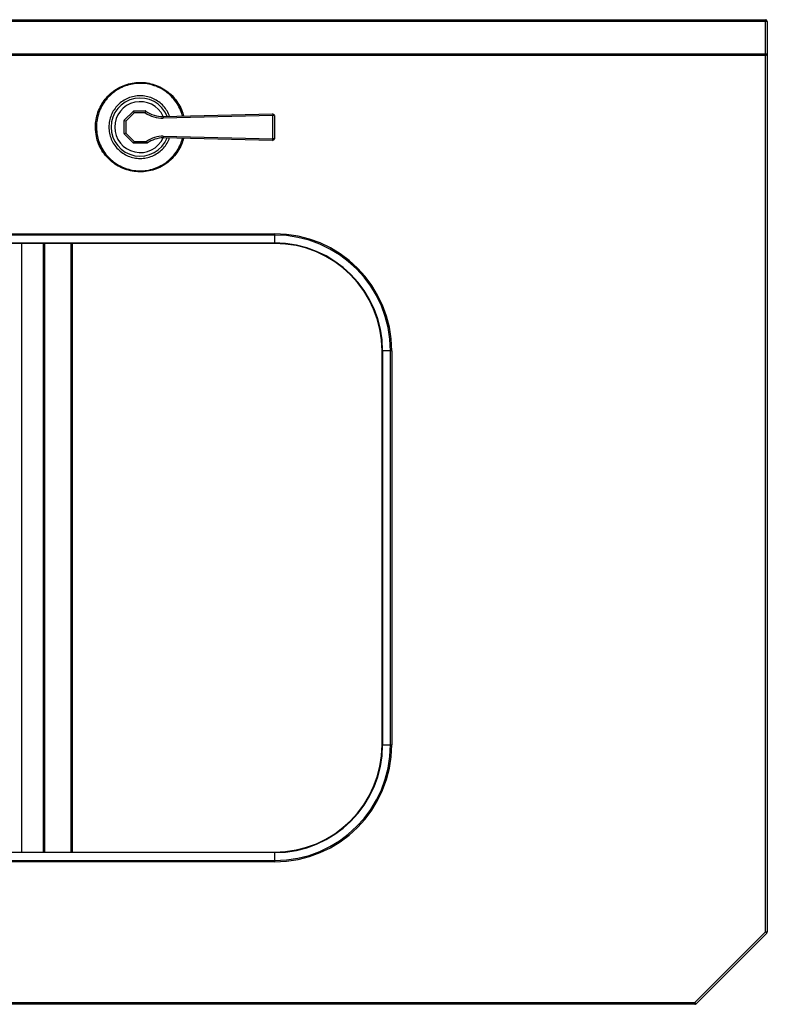
# Paper-space layout '_Top' of a CAD drawing. Units: millimetres. Extents: x -450 to 450, y -290 to 260.
# Drawn here: x 33 to 450, y -290 to 260 of the extents above; entities that cross this region are included whole.
import ezdxf

# ---------------------------------------------------------------- set-up
doc = ezdxf.new("R2010")
doc.units = ezdxf.units.MM

psp = doc.layouts.new('_Top')

# ---------------------------------------------------------------- linework, layer by layer
at = {"color": 7, "linetype": 'Continuous', "lineweight": 25}
for p, q in [((450, 259), (-450, 259)), ((-449, 260), (449, 260)), ((449, -249.59), (449, 260)), ((450, 259), (450, -249.59)), ((-450, 241), (450, 241)), ((449, 240), (-449, 240)), ((96.35, 209), (103.04, 209)), ((91, 196.35), (91, 203.65)), ((92, 203.31), (91.02, 203.72)), ((91.06, 203.79), (96.21, 208.94)), ((96.69, 208), (92, 203.31)), ((96.69, 208), (96.28, 208.98)), ((102.78, 208), (96.69, 208)), ((112.88, 206), (173.89, 207.47)), ((112.88, 206), (112.91, 205)), ((174.09, 206.48), (112.91, 205)), ((173.89, 207.47), (174.09, 206.48)), ((174.9, 206.52), (173.89, 207.47)), ((174.9, 206.52), (174.09, 206.48)), ((174.09, 193.52), (174.09, 206.48)), ((174.9, 206.52), (174.9, 193.5)), ((92, 203.31), (92, 196.69)), ((92, 196.69), (91.02, 196.28)), ((96.21, 191.06), (91.06, 196.21)), ((92, 196.69), (96.69, 192)), ((112.88, 195), (174.09, 193.52)), ((173.91, 192.53), (112.88, 194)), ((173.91, 192.53), (174.09, 193.52)), ((173.91, 192.53), (174.9, 193.5)), ((174.9, 193.5), (174.09, 193.52)), ((96.69, 192), (96.28, 191.02)), ((103.85, 191), (96.35, 191)), ((96.69, 192), (103.59, 192)), ((175, 140.41), (175, 135)), ((175, 135), (13.22, 135)), ((34, -205), (34, 135)), ((46, -205), (46, 135)), ((62, 135), (62, -205)), ((240.41, 75), (235, 75)), ((235, -145), (235, 75)), ((235.29, 75), (235.29, -145)), ((239.71, -145), (239.71, 75)), ((240.41, 75), (240.41, -145)), ((235, -145), (240.41, -145)), ((-175, -205), (175, -205)), ((175, -205.29), (-175, -205.29)), ((175, -205), (175, -210.41)), ((-175, -209.71), (175, -209.71)), ((175, -210.41), (-175, -210.41)), ((409.59, -289), (449, -249.59)), ((449.71, -250.29), (410.29, -289.71)), ((449, -249.59), (450, -249.59)), ((449.71, -250.29), (449, -249.59)), ((-409.59, -289), (409.59, -289)), ((409.59, -290), (-409.59, -290)), ((410.29, -289.71), (409.59, -289)), ((409.59, -290), (409.59, -289))]:
    psp.add_line(p, q, dxfattribs=at)
at = {"color": 8, "linetype": 'Continuous', "lineweight": 25}
for p, q in [((175, 139.71), (13.31, 139.71)), ((13.32, 140.41), (175, 140.41)), ((13.23, 135.29), (175, 135.29)), ((46.5, 135), (46.5, -205)), ((61.5, -205), (61.5, 135))]:
    psp.add_line(p, q, dxfattribs=at)
at = {"color": 7, "linetype": 'Continuous', "lineweight": 25, "flags": 128}
psp.add_lwpolyline([(112.88, 206), (112.88, 206), (112.88, 206), (112.88, 206), (112.88, 206), (112.88, 206), (112.88, 206), (112.88, 206), (112.88, 206)], dxfattribs=at)
at = {"color": 7, "linetype": 'Continuous', "lineweight": 25}
for centre, radius, start, end in [((449, 259), 1, 360, 90), ((449, 241), 1, 270, 0), ((100, 200), 16.25, 21.8712, 338.1288), ((100, 200), 14.21, 24.9798, 335.0202), ((96.35, 208.8), 0.2, 90, 135), ((103.04, 208.8), 0.2, 71.9351, 90), ((91.2, 203.65), 0.2, 135, 180), ((112.3, 221.54), 16.55, 234.8936, 272.1008), ((112.3, 221.54), 15.55, 233.9833, 272.1188), ((91.2, 196.35), 0.2, 180, 225), ((113.1, 178.45), 16.55, 90.7462, 125.0515), ((113.1, 178.45), 15.55, 90.8136, 125.9603), ((96.35, 191.2), 0.2, 225, 270), ((103.85, 191.2), 0.2, 270, 288.0366), ((175, 75), 65.41, 0, 90), ((175, 75), 64.71, 0, 90), ((175, 75), 60.29, 0, 90), ((175, 75), 60, 0, 90), ((175, -145), 65.41, 270, 0), ((175, -145), 64.71, 270, 0), ((175, -145), 60.29, 270, 0), ((175, -145), 60, 270, 0), ((449, -249.59), 1, 315, 360), ((409.59, -289), 1, 270, 315)]:
    psp.add_arc(centre, radius, start, end, dxfattribs=at)
for points, knots in [([(75, 200), (75.04, 201.06), (75.13, 203.52), (75.98, 207.31), (77.54, 211.25), (79.75, 214.85), (82.53, 218.05), (85.81, 220.72), (89.49, 222.81), (93.47, 224.25), (97.63, 225.01), (101.86, 225.04), (106.04, 224.38), (110.05, 223.02), (113.77, 221.01), (117.1, 218.39), (119.96, 215.27), (122.19, 211.69), (123.63, 208.65), (123.99, 206.77), (124.08, 206.27)], [0, 0, 0, 0, 0.043954, 0.102382, 0.16081, 0.219238, 0.277666, 0.336094, 0.394522, 0.45295, 0.511378, 0.569806, 0.628235, 0.686663, 0.745091, 0.803519, 0.861947, 0.920375, 0.978803, 1, 1, 1, 1]), ([(103.16, 208.96), (103.15, 208.97), (103.13, 208.98), (103.12, 208.99), (103.11, 208.99), (103.11, 208.99), (103.1, 208.99)], [0, 0, 0, 0, 0.00004948744, 0.00004948744, 0.00004948744, 0.00006324433, 0.00006324433, 0.00006324433, 0.00006324433]), ([(124.16, 193.73), (123.82, 192.55), (123.08, 190.03), (121.15, 186.46), (118.58, 183.1), (115.48, 180.22), (111.94, 177.9), (108.06, 176.21), (103.95, 175.2), (99.73, 174.88), (95.52, 175.29), (91.43, 176.39), (87.59, 178.17), (84.1, 180.55), (81.06, 183.5), (78.55, 186.91), (76.68, 190.7), (75.29, 195.08), (75.1, 198.24), (75, 200)], [0, 0, 0, 0, 0.050803, 0.109224, 0.167646, 0.226067, 0.284489, 0.34291, 0.401332, 0.459753, 0.518175, 0.576596, 0.635018, 0.693439, 0.751861, 0.810282, 0.868704, 0.927125, 1, 1, 1, 1]), ([(103.91, 191.01), (103.93, 191.01), (103.94, 191.02), (103.96, 191.03), (103.96, 191.03), (103.96, 191.04), (103.97, 191.04)], [0, 0, 0, 0, 0.00004949471, 0.00004949471, 0.00004949471, 0.00006315697, 0.00006315697, 0.00006315697, 0.00006315697])]:
    psp.add_open_spline(points, degree=3, knots=knots, dxfattribs=at)
at = {"color": 8, "linetype": 'Continuous', "lineweight": 25}
for points, knots in [([(123.52, 206.26), (123.43, 206.7), (123.09, 208.48), (121.7, 211.41), (119.54, 214.9), (116.74, 217.98), (113.5, 220.52), (109.84, 222.5), (105.94, 223.83), (101.84, 224.49), (97.72, 224.45), (93.63, 223.72), (89.76, 222.32), (86.14, 220.28), (82.94, 217.67), (80.21, 214.54), (78.05, 211.03), (76.52, 207.17), (75.69, 203.46), (75.6, 201.03), (75.56, 200)], [0, 0, 0, 0, 0.0194, 0.0771, 0.136476, 0.194178, 0.253558, 0.311256, 0.370629, 0.428323, 0.487686, 0.545382, 0.60475, 0.662451, 0.721828, 0.77953, 0.838909, 0.896605, 0.955974, 1, 1, 1, 1]), ([(116.35, 206.08), (116.29, 206.29), (115.92, 207.59), (114.61, 209.77), (112.46, 212.46), (109.78, 214.64), (106.74, 216.27), (103.44, 217.27), (100, 217.61), (96.56, 217.27), (93.26, 216.27), (90.21, 214.64), (87.55, 212.45), (85.36, 209.79), (83.73, 206.74), (82.73, 203.44), (82.39, 200), (82.73, 196.56), (83.73, 193.26), (85.36, 190.21), (87.55, 187.55), (90.21, 185.35), (93.26, 183.74), (96.56, 182.7), (98.85, 182.57), (100, 182.5)], [0, 0, 0, 0, 0.008417, 0.053489, 0.098561, 0.143633, 0.188705, 0.233777, 0.278849, 0.323921, 0.368993, 0.414064, 0.459136, 0.504208, 0.54928, 0.594352, 0.639424, 0.684496, 0.729568, 0.77464, 0.819712, 0.864784, 0.909856, 0.954928, 1, 1, 1, 1]), ([(75.56, 200), (75.66, 198.28), (75.84, 195.21), (77.19, 190.93), (79.01, 187.24), (81.46, 183.88), (84.42, 181.01), (87.85, 178.66), (91.58, 176.93), (95.6, 175.84), (99.7, 175.44), (103.84, 175.74), (107.84, 176.73), (111.66, 178.38), (115.1, 180.63), (118.16, 183.46), (120.65, 186.73), (122.54, 190.19), (123.25, 192.62), (123.58, 193.74)], [0, 0, 0, 0, 0.073, 0.130681, 0.190034, 0.247747, 0.307139, 0.364836, 0.42421, 0.481901, 0.541262, 0.598953, 0.658312, 0.716009, 0.77538, 0.833078, 0.892454, 0.950148, 1, 1, 1, 1]), ([(100, 182.5), (101.15, 182.57), (103.44, 182.7), (106.74, 183.74), (109.78, 185.35), (112.46, 187.54), (114.61, 190.23), (115.92, 192.41), (116.29, 193.71), (116.35, 193.92)], [0, 0, 0, 0, 0.161636, 0.323272, 0.484908, 0.646544, 0.80818, 0.969816, 1, 1, 1, 1])]:
    psp.add_open_spline(points, degree=3, knots=knots, dxfattribs=at)
at = {"color": 7, "linetype": 'Continuous', "lineweight": 25}
for points in [[(103.1, 208.99), (103, 208.66), (102.89, 208.33), (102.78, 208)], [(112.88, 195), (112.88, 194.67), (112.88, 194.33), (112.88, 194)], [(103.91, 191.01), (103.81, 191.34), (103.7, 191.67), (103.59, 192)]]:
    psp.add_open_spline(points, degree=3, dxfattribs=at)

doc.saveas('drawing.dxf')
